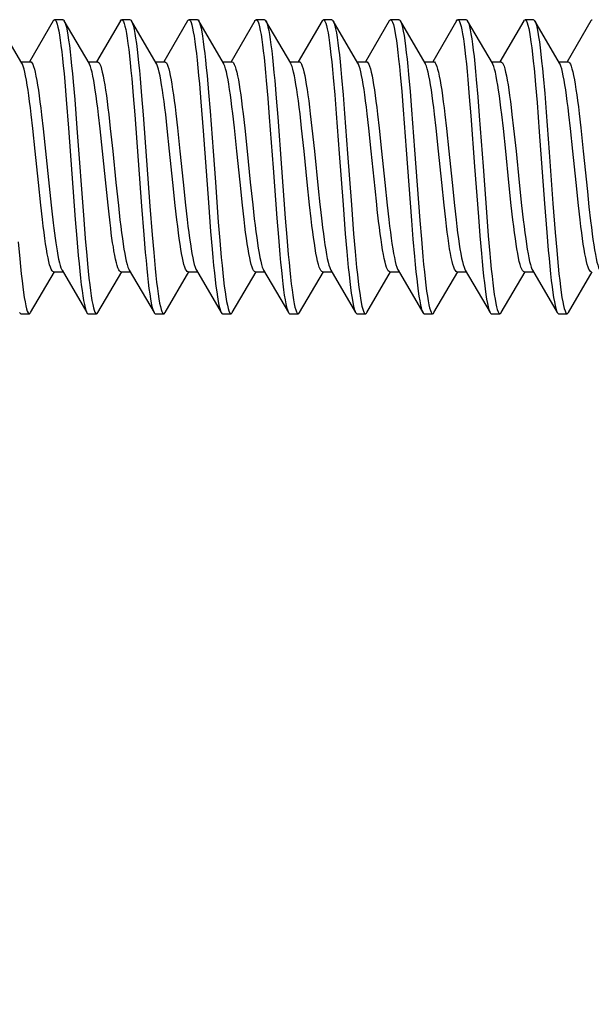
# Model space of a CAD drawing. Units: millimetres. Extents: x -95 to 76, y -65 to 81.
# Drawn here: x -81 to -74, y -52 to -40 of the extents above; entities that cross this region are included whole.
import ezdxf

# ---------------------------------------------------------------- set-up
doc = ezdxf.new("R2010")
doc.units = ezdxf.units.MM
doc.header["$LTSCALE"] = 16.335
doc.layers.get('0').update_dxf_attribs({"linetype": 'CONTINUOUS'})
doc.styles.get("Standard").update_dxf_attribs({"font": 'txt', "width": 0.8})
doc.dimstyles.new('DIMSTYLE_1', dxfattribs={"dimtxt": 3, "dimasz": 3, "dimexe": 1.5, "dimexo": 0.5, "dimgap": 0.75, "dimtad": 1, "dimtxsty": 'STANDARD', "dimblk": '_FILLED', "dimblk1": '_FILLED', "dimblk2": '_FILLED', "dimcen": 0.09, "dimazin": 2, "dimtfac": 1, "dimtofl": 0, "dimtmove": 0, "dimatfit": 3, "dimldrblk": '_FILLED', "dimfxl": 1, "dimtolj": 1, "dimarcsym": 0})

# ---------------------------------------------------------------- blocks, each defined once
blk = doc.blocks.new('_FILLED')
at = {"color": 0, "linetype": 'BYBLOCK'}
blk.add_solid([(0, 0), (-1, 0.3167), (-1, -0.3167)], dxfattribs=at)
blk = doc.blocks.new('*D9')
at = {"color": 7, "linetype": 'CONTINUOUS'}
for p, q in [((-67.578, -42.3), (-67.578, -64.69)), ((-88.778, -51.394), (-88.778, -64.69)), ((-88.778, -63.19), (-78.178, -63.19)), ((-67.578, -63.19), (-78.178, -63.19))]:
    blk.add_line(p, q, dxfattribs=at)
at = {"color": 7, "linetype": 'CONTINUOUS', "xscale": 3, "yscale": 3, "zscale": 3, "rotation": 180}
blk.add_blockref('_FILLED', (-88.778, -63.19), dxfattribs=at)
at = {"color": 7, "linetype": 'CONTINUOUS', "xscale": 3, "yscale": 3, "zscale": 3}
blk.add_blockref('_FILLED', (-67.578, -63.19), dxfattribs=at)

msp = doc.modelspace()

# ---------------------------------------------------------------- linework, layer by layer
at = {"color": 7, "linetype": 'CONTINUOUS'}
for p, q in [((-80.981, -40.569), (-81.276, -40.064)), ((-80.608, -40.064), (-80.891, -40.55)), ((-80.492, -40.05), (-80.592, -40.05)), ((-80.181, -40.569), (-80.476, -40.064)), ((-79.808, -40.064), (-80.091, -40.55)), ((-79.692, -40.05), (-79.792, -40.05)), ((-79.381, -40.569), (-79.676, -40.064)), ((-79.676, -40.064), (-79.672, -40.071)), ((-79.008, -40.064), (-79.291, -40.55)), ((-78.892, -40.05), (-78.992, -40.05)), ((-78.581, -40.569), (-78.876, -40.064)), ((-78.208, -40.064), (-78.491, -40.55)), ((-78.092, -40.05), (-78.192, -40.05)), ((-77.781, -40.569), (-78.076, -40.064)), ((-78.076, -40.064), (-78.07, -40.076)), ((-77.408, -40.064), (-77.691, -40.55)), ((-77.292, -40.05), (-77.392, -40.05)), ((-76.981, -40.569), (-77.276, -40.064)), ((-76.608, -40.064), (-76.891, -40.55)), ((-76.492, -40.05), (-76.592, -40.05)), ((-76.181, -40.569), (-76.476, -40.064)), ((-75.808, -40.064), (-76.091, -40.55)), ((-75.692, -40.05), (-75.792, -40.05)), ((-75.381, -40.569), (-75.676, -40.064)), ((-75.676, -40.064), (-75.671, -40.073)), ((-75.008, -40.064), (-75.291, -40.55)), ((-74.892, -40.05), (-74.992, -40.05)), ((-74.581, -40.569), (-74.876, -40.064)), ((-74.876, -40.064), (-74.874, -40.066)), ((-74.208, -40.064), (-74.491, -40.55)), ((-80.992, -40.55), (-80.88, -40.55)), ((-80.192, -40.55), (-80.08, -40.55)), ((-79.392, -40.55), (-79.28, -40.55)), ((-78.592, -40.55), (-78.48, -40.55)), ((-77.792, -40.55), (-77.68, -40.55)), ((-76.992, -40.55), (-76.88, -40.55)), ((-76.192, -40.55), (-76.08, -40.55)), ((-75.392, -40.55), (-75.28, -40.55)), ((-74.592, -40.55), (-74.48, -40.55)), ((-79.673, -40.751), (-79.656, -40.958)), ((-79.573, -40.751), (-79.556, -40.958)), ((-78.777, -40.714), (-78.759, -40.918)), ((-78.071, -40.775), (-78.053, -40.984)), ((-77.971, -40.775), (-77.953, -40.984)), ((-77.275, -40.738), (-77.257, -40.943)), ((-77.175, -40.738), (-77.157, -40.943)), ((-76.478, -40.701), (-76.46, -40.903)), ((-76.378, -40.701), (-76.36, -40.903)), ((-75.673, -40.762), (-75.655, -40.969)), ((-75.573, -40.762), (-75.555, -40.969)), ((-74.776, -40.724), (-74.758, -40.929)), ((-80.47, -40.789), (-80.452, -40.999)), ((-80.37, -40.789), (-80.352, -40.999)), ((-78.868, -40.814), (-78.85, -41.026)), ((-74.867, -40.824), (-74.849, -41.037)), ((-80.452, -40.999), (-80.425, -41.343)), ((-80.352, -40.999), (-80.325, -41.343)), ((-79.656, -40.958), (-79.638, -41.181)), ((-79.556, -40.958), (-79.538, -41.181)), ((-78.759, -40.918), (-78.741, -41.138)), ((-78.053, -40.984), (-78.036, -41.209)), ((-77.953, -40.984), (-77.936, -41.209)), ((-77.257, -40.943), (-77.239, -41.166)), ((-77.157, -40.943), (-77.139, -41.166)), ((-76.46, -40.903), (-76.442, -41.122)), ((-76.36, -40.903), (-76.342, -41.122)), ((-75.655, -40.969), (-75.637, -41.193)), ((-75.555, -40.969), (-75.537, -41.193)), ((-74.758, -40.929), (-74.74, -41.15)), ((-78.85, -41.026), (-78.823, -41.372)), ((-76.442, -41.122), (-76.407, -41.597)), ((-76.342, -41.122), (-76.307, -41.597)), ((-74.849, -41.037), (-74.822, -41.384)), ((-80.851, -41.344), (-80.869, -41.177)), ((-80.746, -41.181), (-80.727, -41.349)), ((-80.05, -41.349), (-80.069, -41.181)), ((-79.947, -41.178), (-79.928, -41.347)), ((-79.638, -41.181), (-79.557, -42.269)), ((-79.538, -41.181), (-79.457, -42.269)), ((-79.25, -41.347), (-79.269, -41.178)), ((-79.148, -41.168), (-79.128, -41.339)), ((-78.741, -41.138), (-78.705, -41.614)), ((-78.451, -41.339), (-78.47, -41.168)), ((-78.348, -41.17), (-78.328, -41.34)), ((-77.651, -41.34), (-77.67, -41.17)), ((-77.548, -41.17), (-77.528, -41.341)), ((-77.239, -41.166), (-77.203, -41.643)), ((-77.139, -41.166), (-77.103, -41.643)), ((-76.851, -41.341), (-76.87, -41.17)), ((-76.747, -41.174), (-76.728, -41.343)), ((-76.051, -41.343), (-76.07, -41.174)), ((-75.946, -41.18), (-75.928, -41.347)), ((-75.25, -41.347), (-75.269, -41.18)), ((-75.147, -41.177), (-75.128, -41.346)), ((-74.74, -41.15), (-74.704, -41.626)), ((-74.45, -41.346), (-74.469, -41.177)), ((-74.348, -41.168), (-74.328, -41.339)), ((-80.822, -41.615), (-80.851, -41.344)), ((-80.727, -41.349), (-80.699, -41.616)), ((-80.425, -41.343), (-80.345, -42.43)), ((-80.325, -41.343), (-80.245, -42.43)), ((-80.022, -41.616), (-80.05, -41.349)), ((-79.928, -41.347), (-79.899, -41.616)), ((-79.222, -41.616), (-79.25, -41.347)), ((-79.128, -41.339), (-79.099, -41.614)), ((-78.422, -41.614), (-78.451, -41.339)), ((-78.328, -41.34), (-78.299, -41.614)), ((-77.622, -41.614), (-77.651, -41.34)), ((-77.528, -41.341), (-77.499, -41.614)), ((-76.822, -41.614), (-76.851, -41.341)), ((-76.728, -41.343), (-76.699, -41.614)), ((-76.022, -41.614), (-76.051, -41.343)), ((-75.928, -41.347), (-75.899, -41.615)), ((-75.222, -41.615), (-75.25, -41.347)), ((-75.128, -41.346), (-75.099, -41.616)), ((-74.422, -41.616), (-74.45, -41.346)), ((-74.328, -41.339), (-74.299, -41.614)), ((-78.823, -41.372), (-78.761, -42.224)), ((-74.822, -41.384), (-74.76, -42.236)), ((-76.407, -41.597), (-76.344, -42.442)), ((-76.307, -41.597), (-76.244, -42.442)), ((-80.784, -41.986), (-80.822, -41.615)), ((-80.699, -41.616), (-80.657, -42.031)), ((-79.979, -42.031), (-80.022, -41.616)), ((-79.899, -41.616), (-79.861, -41.986)), ((-79.184, -41.986), (-79.222, -41.616)), ((-79.099, -41.614), (-79.062, -41.984)), ((-78.705, -41.614), (-78.678, -41.982)), ((-78.384, -41.984), (-78.422, -41.614)), ((-78.299, -41.614), (-78.262, -41.984)), ((-77.584, -41.984), (-77.622, -41.614)), ((-77.499, -41.614), (-77.454, -42.061)), ((-77.203, -41.643), (-77.158, -42.253)), ((-77.103, -41.643), (-77.058, -42.253)), ((-76.776, -42.061), (-76.822, -41.614)), ((-76.699, -41.614), (-76.661, -41.986)), ((-75.984, -41.986), (-76.022, -41.614)), ((-75.899, -41.615), (-75.861, -41.986)), ((-75.184, -41.986), (-75.222, -41.615)), ((-75.099, -41.616), (-75.061, -41.986)), ((-74.704, -41.626), (-74.66, -42.236)), ((-74.384, -41.986), (-74.422, -41.616)), ((-74.299, -41.614), (-74.25, -42.096)), ((-80.755, -42.259), (-80.784, -41.986)), ((-80.657, -42.031), (-80.633, -42.257)), ((-79.955, -42.257), (-79.979, -42.031)), ((-79.861, -41.986), (-79.832, -42.26)), ((-79.155, -42.26), (-79.184, -41.986)), ((-79.062, -41.984), (-79.033, -42.257)), ((-78.678, -41.982), (-78.643, -42.458)), ((-78.355, -42.257), (-78.384, -41.984)), ((-78.262, -41.984), (-78.233, -42.252)), ((-77.556, -42.252), (-77.584, -41.984)), ((-77.454, -42.061), (-77.434, -42.249)), ((-76.756, -42.249), (-76.776, -42.061)), ((-76.661, -41.986), (-76.633, -42.258)), ((-75.955, -42.258), (-75.984, -41.986)), ((-75.861, -41.986), (-75.832, -42.26)), ((-75.155, -42.26), (-75.184, -41.986)), ((-75.061, -41.986), (-75.032, -42.26)), ((-74.355, -42.26), (-74.384, -41.986)), ((-74.25, -42.096), (-74.231, -42.276)), ((-80.736, -42.43), (-80.755, -42.259)), ((-79.832, -42.26), (-79.813, -42.431)), ((-79.557, -42.269), (-79.53, -42.612)), ((-79.457, -42.269), (-79.43, -42.612)), ((-79.136, -42.431), (-79.155, -42.26)), ((-79.033, -42.257), (-79.013, -42.427)), ((-78.761, -42.224), (-78.734, -42.57)), ((-78.336, -42.427), (-78.355, -42.257)), ((-78.233, -42.252), (-78.214, -42.419)), ((-77.537, -42.419), (-77.556, -42.252)), ((-77.158, -42.253), (-77.132, -42.597)), ((-77.058, -42.253), (-77.032, -42.597)), ((-76.633, -42.258), (-76.613, -42.427)), ((-75.936, -42.427), (-75.955, -42.258)), ((-75.832, -42.26), (-75.813, -42.431)), ((-75.136, -42.431), (-75.155, -42.26)), ((-75.032, -42.26), (-75.013, -42.431)), ((-74.76, -42.236), (-74.733, -42.581)), ((-74.66, -42.236), (-74.633, -42.581)), ((-74.336, -42.431), (-74.355, -42.26)), ((-74.231, -42.276), (-74.211, -42.445)), ((-77.946, -42.414), (-77.928, -42.638)), ((-77.846, -42.414), (-77.828, -42.638)), ((-75.547, -42.398), (-75.529, -42.623)), ((-75.447, -42.398), (-75.429, -42.623)), ((-80.345, -42.43), (-80.327, -42.653)), ((-80.245, -42.43), (-80.227, -42.653)), ((-78.643, -42.458), (-78.625, -42.679)), ((-76.344, -42.442), (-76.326, -42.664)), ((-76.244, -42.442), (-76.226, -42.664)), ((-80.327, -42.653), (-80.309, -42.858)), ((-80.227, -42.653), (-80.209, -42.858)), ((-79.53, -42.612), (-79.512, -42.821)), ((-79.43, -42.612), (-79.412, -42.821)), ((-78.734, -42.57), (-78.716, -42.783)), ((-77.928, -42.638), (-77.91, -42.845)), ((-77.828, -42.638), (-77.81, -42.845)), ((-77.132, -42.597), (-77.114, -42.807)), ((-77.032, -42.597), (-77.014, -42.807)), ((-75.529, -42.623), (-75.511, -42.831)), ((-75.429, -42.623), (-75.411, -42.831)), ((-74.733, -42.581), (-74.715, -42.793)), ((-74.633, -42.581), (-74.615, -42.793)), ((-81.023, -42.693), (-81.006, -42.895)), ((-78.625, -42.679), (-78.607, -42.882)), ((-76.326, -42.664), (-76.308, -42.869)), ((-76.226, -42.664), (-76.208, -42.869)), ((-80.876, -43.536), (-80.592, -43.05)), ((-80.603, -43.05), (-80.491, -43.05)), ((-80.503, -43.031), (-80.208, -43.536)), ((-80.076, -43.536), (-79.792, -43.05)), ((-79.803, -43.05), (-79.691, -43.05)), ((-79.703, -43.031), (-79.408, -43.536)), ((-79.276, -43.536), (-78.992, -43.05)), ((-79.003, -43.05), (-78.891, -43.05)), ((-78.903, -43.031), (-78.608, -43.536)), ((-78.476, -43.536), (-78.192, -43.05)), ((-78.203, -43.05), (-78.091, -43.05)), ((-78.103, -43.031), (-77.808, -43.536)), ((-77.676, -43.536), (-77.392, -43.05)), ((-77.403, -43.05), (-77.291, -43.05)), ((-77.303, -43.031), (-77.008, -43.536)), ((-76.876, -43.536), (-76.592, -43.05)), ((-76.603, -43.05), (-76.491, -43.05)), ((-76.503, -43.031), (-76.208, -43.536)), ((-76.076, -43.536), (-75.792, -43.05)), ((-75.803, -43.05), (-75.691, -43.05)), ((-75.703, -43.031), (-75.408, -43.536)), ((-75.276, -43.536), (-74.992, -43.05)), ((-75.003, -43.05), (-74.891, -43.05)), ((-74.903, -43.031), (-74.608, -43.536)), ((-74.476, -43.536), (-74.192, -43.05)), ((-80.992, -43.55), (-80.892, -43.55)), ((-80.192, -43.55), (-80.092, -43.55)), ((-79.392, -43.55), (-79.292, -43.55)), ((-78.592, -43.55), (-78.492, -43.55)), ((-77.792, -43.55), (-77.692, -43.55)), ((-76.992, -43.55), (-76.892, -43.55)), ((-76.192, -43.55), (-76.092, -43.55)), ((-75.392, -43.55), (-75.292, -43.55)), ((-74.592, -43.55), (-74.492, -43.55))]:
    msp.add_line(p, q, dxfattribs=at)
for points in [[(-80.608, -40.064), (-80.604, -40.059), (-80.595, -40.051), (-80.592, -40.05)], [(-80.592, -40.05), (-80.586, -40.051), (-80.578, -40.061), (-80.569, -40.079), (-80.56, -40.105), (-80.551, -40.14), (-80.542, -40.183), (-80.533, -40.234), (-80.524, -40.293), (-80.515, -40.359), (-80.506, -40.432), (-80.497, -40.513), (-80.488, -40.599), (-80.479, -40.691), (-80.47, -40.789)], [(-80.492, -40.05), (-80.486, -40.051), (-80.478, -40.061), (-80.476, -40.064)], [(-80.476, -40.064), (-80.469, -40.079), (-80.46, -40.105), (-80.451, -40.14), (-80.442, -40.183), (-80.433, -40.234), (-80.424, -40.293), (-80.415, -40.359), (-80.406, -40.432), (-80.397, -40.513), (-80.388, -40.599), (-80.379, -40.691), (-80.37, -40.789)], [(-79.808, -40.064), (-79.799, -40.053), (-79.792, -40.05)], [(-79.792, -40.05), (-79.79, -40.05), (-79.781, -40.056), (-79.772, -40.071), (-79.763, -40.094), (-79.754, -40.126), (-79.745, -40.166), (-79.736, -40.214), (-79.727, -40.27), (-79.718, -40.333), (-79.709, -40.404), (-79.7, -40.481), (-79.691, -40.565), (-79.682, -40.656), (-79.673, -40.751)], [(-79.692, -40.05), (-79.69, -40.05), (-79.681, -40.056), (-79.676, -40.064)], [(-79.672, -40.071), (-79.663, -40.094), (-79.654, -40.126), (-79.645, -40.166), (-79.636, -40.214), (-79.627, -40.27), (-79.618, -40.333), (-79.609, -40.404), (-79.6, -40.481), (-79.591, -40.565), (-79.582, -40.656), (-79.573, -40.751)], [(-79.008, -40.064), (-79.002, -40.056), (-78.993, -40.05), (-78.992, -40.05)], [(-78.992, -40.05), (-78.984, -40.053), (-78.975, -40.064), (-78.966, -40.084), (-78.957, -40.113), (-78.948, -40.15), (-78.94, -40.195), (-78.931, -40.248), (-78.922, -40.308), (-78.913, -40.376), (-78.904, -40.451), (-78.895, -40.533), (-78.886, -40.621), (-78.877, -40.714), (-78.868, -40.814)], [(-78.892, -40.05), (-78.884, -40.053), (-78.876, -40.064)], [(-78.876, -40.064), (-78.866, -40.084), (-78.857, -40.113), (-78.848, -40.15), (-78.84, -40.195), (-78.831, -40.248), (-78.822, -40.308), (-78.813, -40.376), (-78.804, -40.451), (-78.795, -40.533), (-78.786, -40.621), (-78.777, -40.714)], [(-78.208, -40.064), (-78.206, -40.06), (-78.197, -40.051), (-78.192, -40.05)], [(-78.192, -40.05), (-78.188, -40.051), (-78.179, -40.059), (-78.17, -40.076), (-78.161, -40.101), (-78.152, -40.135), (-78.143, -40.177), (-78.134, -40.227), (-78.125, -40.284), (-78.116, -40.35), (-78.107, -40.422), (-78.098, -40.501), (-78.089, -40.587), (-78.08, -40.678), (-78.071, -40.775)], [(-78.092, -40.05), (-78.088, -40.051), (-78.079, -40.059), (-78.076, -40.064)], [(-78.07, -40.076), (-78.061, -40.101), (-78.052, -40.135), (-78.043, -40.177), (-78.034, -40.227), (-78.025, -40.284), (-78.016, -40.35), (-78.007, -40.422), (-77.998, -40.501), (-77.989, -40.587), (-77.98, -40.678), (-77.971, -40.775)], [(-77.408, -40.064), (-77.4, -40.054), (-77.392, -40.05)], [(-77.392, -40.05), (-77.382, -40.055), (-77.373, -40.068), (-77.364, -40.091), (-77.355, -40.121), (-77.346, -40.16), (-77.337, -40.207), (-77.328, -40.262), (-77.319, -40.324), (-77.311, -40.394), (-77.302, -40.47), (-77.293, -40.553), (-77.284, -40.643), (-77.275, -40.738)], [(-77.292, -40.05), (-77.282, -40.055), (-77.276, -40.064)], [(-77.276, -40.064), (-77.273, -40.068), (-77.264, -40.091), (-77.255, -40.121), (-77.246, -40.16), (-77.237, -40.207), (-77.228, -40.262), (-77.219, -40.324), (-77.211, -40.394), (-77.202, -40.47), (-77.193, -40.553), (-77.184, -40.643), (-77.175, -40.738)], [(-76.608, -40.064), (-76.603, -40.057), (-76.594, -40.05), (-76.592, -40.05)], [(-76.592, -40.05), (-76.586, -40.052), (-76.577, -40.062), (-76.568, -40.081), (-76.559, -40.109), (-76.55, -40.144), (-76.541, -40.188), (-76.532, -40.24), (-76.523, -40.299), (-76.514, -40.366), (-76.505, -40.44), (-76.496, -40.521), (-76.487, -40.608), (-76.478, -40.701)], [(-76.492, -40.05), (-76.486, -40.052), (-76.476, -40.064)], [(-76.476, -40.064), (-76.468, -40.081), (-76.459, -40.109), (-76.45, -40.144), (-76.441, -40.188), (-76.432, -40.24), (-76.423, -40.299), (-76.414, -40.366), (-76.405, -40.44), (-76.396, -40.521), (-76.387, -40.608), (-76.378, -40.701)], [(-75.808, -40.064), (-75.798, -40.052), (-75.792, -40.05)], [(-75.792, -40.05), (-75.789, -40.05), (-75.78, -40.057), (-75.771, -40.073), (-75.762, -40.097), (-75.753, -40.13), (-75.744, -40.17), (-75.735, -40.219), (-75.726, -40.276), (-75.717, -40.34), (-75.708, -40.412), (-75.699, -40.49), (-75.69, -40.575), (-75.682, -40.665), (-75.673, -40.762)], [(-75.692, -40.05), (-75.689, -40.05), (-75.68, -40.057), (-75.676, -40.064)], [(-75.671, -40.073), (-75.662, -40.097), (-75.653, -40.13), (-75.644, -40.17), (-75.635, -40.219), (-75.626, -40.276), (-75.617, -40.34), (-75.608, -40.412), (-75.599, -40.49), (-75.59, -40.575), (-75.582, -40.665), (-75.573, -40.762)], [(-75.008, -40.064), (-75.001, -40.055), (-74.992, -40.05)], [(-74.992, -40.05), (-74.983, -40.054), (-74.974, -40.066), (-74.965, -40.087), (-74.957, -40.116), (-74.948, -40.154), (-74.939, -40.2), (-74.93, -40.254), (-74.921, -40.315), (-74.912, -40.384), (-74.903, -40.459), (-74.894, -40.542), (-74.885, -40.63), (-74.876, -40.724), (-74.867, -40.824)], [(-74.892, -40.05), (-74.883, -40.054), (-74.876, -40.064)], [(-74.874, -40.066), (-74.865, -40.087), (-74.857, -40.116), (-74.848, -40.154), (-74.839, -40.2), (-74.83, -40.254), (-74.821, -40.315), (-74.812, -40.384), (-74.803, -40.459), (-74.794, -40.542), (-74.785, -40.63), (-74.776, -40.724)], [(-74.208, -40.064), (-74.205, -40.059), (-74.196, -40.051), (-74.192, -40.05)], [(-80.869, -41.177), (-80.879, -41.099), (-80.888, -41.025), (-80.898, -40.954), (-80.907, -40.889), (-80.916, -40.828), (-80.926, -40.771), (-80.936, -40.72), (-80.945, -40.676), (-80.955, -40.637), (-80.965, -40.605), (-80.975, -40.581), (-80.981, -40.569)], [(-80.88, -40.55), (-80.871, -40.553), (-80.861, -40.564), (-80.852, -40.581), (-80.842, -40.606), (-80.832, -40.638), (-80.823, -40.676), (-80.813, -40.721), (-80.803, -40.772), (-80.794, -40.829), (-80.784, -40.89), (-80.775, -40.956), (-80.765, -41.027), (-80.756, -41.102), (-80.746, -41.181)], [(-80.069, -41.181), (-80.078, -41.102), (-80.088, -41.027), (-80.097, -40.956), (-80.107, -40.89), (-80.116, -40.829), (-80.126, -40.772), (-80.136, -40.721), (-80.145, -40.676), (-80.155, -40.638), (-80.165, -40.606), (-80.174, -40.581), (-80.181, -40.569)], [(-80.08, -40.55), (-80.071, -40.554), (-80.061, -40.564), (-80.052, -40.581), (-80.042, -40.605), (-80.033, -40.637), (-80.023, -40.675), (-80.013, -40.719), (-80.004, -40.77), (-79.994, -40.826), (-79.985, -40.887), (-79.975, -40.952), (-79.966, -41.023), (-79.956, -41.098), (-79.947, -41.178)], [(-79.269, -41.178), (-79.279, -41.098), (-79.288, -41.023), (-79.298, -40.952), (-79.307, -40.887), (-79.317, -40.826), (-79.326, -40.77), (-79.336, -40.719), (-79.346, -40.675), (-79.355, -40.637), (-79.365, -40.605), (-79.375, -40.581), (-79.381, -40.569)], [(-79.28, -40.55), (-79.271, -40.554), (-79.261, -40.564), (-79.252, -40.581), (-79.242, -40.605), (-79.233, -40.635), (-79.224, -40.672), (-79.214, -40.715), (-79.205, -40.764), (-79.195, -40.819), (-79.186, -40.879), (-79.177, -40.943), (-79.167, -41.013), (-79.157, -41.088), (-79.148, -41.168)], [(-78.47, -41.168), (-78.48, -41.088), (-78.49, -41.013), (-78.499, -40.943), (-78.509, -40.879), (-78.518, -40.819), (-78.527, -40.764), (-78.537, -40.715), (-78.546, -40.672), (-78.556, -40.635), (-78.565, -40.605), (-78.575, -40.581), (-78.581, -40.569)], [(-78.48, -40.55), (-78.47, -40.554), (-78.461, -40.564), (-78.452, -40.582), (-78.442, -40.606), (-78.433, -40.637), (-78.423, -40.675), (-78.414, -40.718), (-78.404, -40.767), (-78.395, -40.821), (-78.386, -40.881), (-78.376, -40.945), (-78.367, -41.015), (-78.357, -41.09), (-78.348, -41.17)], [(-77.67, -41.17), (-77.68, -41.09), (-77.689, -41.015), (-77.699, -40.945), (-77.708, -40.881), (-77.718, -40.821), (-77.727, -40.767), (-77.736, -40.718), (-77.746, -40.675), (-77.755, -40.637), (-77.765, -40.606), (-77.774, -40.582), (-77.781, -40.569)], [(-77.68, -40.55), (-77.672, -40.553), (-77.662, -40.562), (-77.653, -40.579), (-77.643, -40.603), (-77.633, -40.634), (-77.624, -40.671), (-77.614, -40.715), (-77.605, -40.765), (-77.595, -40.821), (-77.585, -40.881), (-77.576, -40.946), (-77.567, -41.016), (-77.557, -41.091), (-77.548, -41.17)], [(-76.87, -41.17), (-76.88, -41.091), (-76.889, -41.016), (-76.899, -40.946), (-76.908, -40.881), (-76.918, -40.821), (-76.927, -40.765), (-76.937, -40.715), (-76.946, -40.671), (-76.956, -40.634), (-76.966, -40.603), (-76.975, -40.579), (-76.981, -40.569)], [(-76.88, -40.55), (-76.871, -40.553), (-76.862, -40.563), (-76.852, -40.58), (-76.843, -40.605), (-76.833, -40.636), (-76.823, -40.674), (-76.813, -40.719), (-76.804, -40.769), (-76.794, -40.826), (-76.785, -40.886), (-76.775, -40.951), (-76.766, -41.021), (-76.757, -41.096), (-76.747, -41.174)], [(-76.07, -41.174), (-76.079, -41.096), (-76.089, -41.021), (-76.098, -40.951), (-76.107, -40.886), (-76.117, -40.826), (-76.126, -40.769), (-76.136, -40.719), (-76.146, -40.674), (-76.156, -40.636), (-76.165, -40.605), (-76.175, -40.58), (-76.181, -40.569)], [(-76.08, -40.55), (-76.071, -40.553), (-76.062, -40.564), (-76.052, -40.581), (-76.042, -40.606), (-76.032, -40.638), (-76.023, -40.676), (-76.013, -40.721), (-76.003, -40.772), (-75.994, -40.829), (-75.984, -40.89), (-75.975, -40.956), (-75.965, -41.026), (-75.956, -41.101), (-75.946, -41.18)], [(-75.269, -41.18), (-75.279, -41.101), (-75.288, -41.026), (-75.297, -40.956), (-75.307, -40.89), (-75.316, -40.829), (-75.326, -40.772), (-75.336, -40.721), (-75.345, -40.676), (-75.355, -40.638), (-75.365, -40.606), (-75.375, -40.581), (-75.381, -40.569)], [(-75.28, -40.55), (-75.271, -40.554), (-75.261, -40.564), (-75.252, -40.581), (-75.242, -40.605), (-75.233, -40.636), (-75.223, -40.674), (-75.213, -40.719), (-75.204, -40.769), (-75.194, -40.825), (-75.185, -40.886), (-75.175, -40.951), (-75.166, -41.022), (-75.156, -41.097), (-75.147, -41.177)], [(-74.469, -41.177), (-74.479, -41.097), (-74.489, -41.022), (-74.498, -40.951), (-74.507, -40.886), (-74.517, -40.825), (-74.527, -40.769), (-74.536, -40.719), (-74.546, -40.674), (-74.555, -40.636), (-74.565, -40.605), (-74.575, -40.581), (-74.581, -40.569)], [(-74.48, -40.55), (-74.471, -40.554), (-74.461, -40.564), (-74.452, -40.581), (-74.442, -40.605), (-74.433, -40.635), (-74.424, -40.672), (-74.414, -40.715), (-74.405, -40.764), (-74.395, -40.819), (-74.386, -40.879), (-74.376, -40.943), (-74.367, -41.013), (-74.357, -41.089), (-74.348, -41.168)], [(-78.036, -41.209), (-77.991, -41.813), (-77.946, -42.414)], [(-77.936, -41.209), (-77.891, -41.813), (-77.846, -42.414)], [(-75.637, -41.193), (-75.592, -41.796), (-75.547, -42.398)], [(-75.537, -41.193), (-75.492, -41.796), (-75.447, -42.398)], [(-80.633, -42.257), (-80.625, -42.329), (-80.609, -42.467)], [(-79.931, -42.467), (-79.947, -42.329), (-79.955, -42.257)], [(-77.434, -42.249), (-77.427, -42.31), (-77.411, -42.449)], [(-76.734, -42.449), (-76.75, -42.31), (-76.756, -42.249)], [(-78.214, -42.419), (-78.205, -42.498), (-78.195, -42.573), (-78.186, -42.644), (-78.177, -42.71), (-78.167, -42.771), (-78.157, -42.828), (-78.148, -42.879), (-78.138, -42.924), (-78.128, -42.962), (-78.119, -42.994), (-78.109, -43.019), (-78.103, -43.031)], [(-77.403, -43.05), (-77.412, -43.047), (-77.422, -43.036), (-77.432, -43.019), (-77.441, -42.994), (-77.451, -42.962), (-77.461, -42.924), (-77.47, -42.879), (-77.48, -42.828), (-77.49, -42.771), (-77.499, -42.71), (-77.509, -42.644), (-77.518, -42.573), (-77.528, -42.498), (-77.537, -42.419)], [(-80.603, -43.05), (-80.612, -43.047), (-80.621, -43.038), (-80.631, -43.021), (-80.64, -42.997), (-80.65, -42.966), (-80.66, -42.929), (-80.669, -42.885), (-80.679, -42.835), (-80.688, -42.779), (-80.698, -42.719), (-80.707, -42.654), (-80.717, -42.584), (-80.726, -42.509), (-80.736, -42.43)], [(-80.609, -42.467), (-80.601, -42.531), (-80.593, -42.592), (-80.585, -42.65), (-80.577, -42.705), (-80.57, -42.755), (-80.562, -42.803)], [(-79.885, -42.803), (-79.892, -42.755), (-79.9, -42.705), (-79.908, -42.65), (-79.916, -42.592), (-79.923, -42.531), (-79.931, -42.467)], [(-79.813, -42.431), (-79.803, -42.511), (-79.794, -42.586), (-79.784, -42.655), (-79.775, -42.72), (-79.766, -42.78), (-79.756, -42.834), (-79.747, -42.883), (-79.738, -42.926), (-79.728, -42.963), (-79.719, -42.994), (-79.709, -43.018), (-79.703, -43.031)], [(-79.003, -43.05), (-79.013, -43.046), (-79.023, -43.035), (-79.032, -43.018), (-79.041, -42.994), (-79.051, -42.963), (-79.06, -42.926), (-79.07, -42.883), (-79.079, -42.834), (-79.088, -42.78), (-79.098, -42.72), (-79.107, -42.655), (-79.116, -42.586), (-79.126, -42.511), (-79.136, -42.431)], [(-79.013, -42.427), (-79.004, -42.507), (-78.994, -42.582), (-78.985, -42.652), (-78.975, -42.718), (-78.966, -42.778), (-78.956, -42.834), (-78.947, -42.884), (-78.937, -42.927), (-78.928, -42.964), (-78.918, -42.995), (-78.909, -43.019), (-78.903, -43.031)], [(-78.203, -43.05), (-78.213, -43.046), (-78.222, -43.036), (-78.231, -43.019), (-78.241, -42.995), (-78.25, -42.964), (-78.26, -42.927), (-78.269, -42.884), (-78.279, -42.834), (-78.289, -42.778), (-78.298, -42.718), (-78.307, -42.652), (-78.317, -42.582), (-78.327, -42.507), (-78.336, -42.427)], [(-77.411, -42.449), (-77.402, -42.525), (-77.392, -42.598), (-77.383, -42.666), (-77.374, -42.73), (-77.364, -42.789), (-77.355, -42.844), (-77.345, -42.893), (-77.335, -42.935), (-77.326, -42.972), (-77.316, -43.001), (-77.306, -43.024), (-77.303, -43.031)], [(-76.603, -43.05), (-76.61, -43.048), (-76.62, -43.039), (-76.629, -43.024), (-76.639, -43.001), (-76.648, -42.972), (-76.658, -42.935), (-76.668, -42.893), (-76.677, -42.844), (-76.687, -42.789), (-76.696, -42.73), (-76.706, -42.666), (-76.715, -42.598), (-76.724, -42.525), (-76.734, -42.449)], [(-76.613, -42.427), (-76.604, -42.506), (-76.595, -42.58), (-76.585, -42.65), (-76.576, -42.715), (-76.566, -42.776), (-76.557, -42.832), (-76.547, -42.882), (-76.537, -42.927), (-76.528, -42.965), (-76.518, -42.996), (-76.508, -43.02), (-76.503, -43.031)], [(-75.803, -43.05), (-75.812, -43.047), (-75.821, -43.037), (-75.831, -43.02), (-75.841, -42.996), (-75.85, -42.965), (-75.86, -42.927), (-75.87, -42.882), (-75.879, -42.832), (-75.889, -42.776), (-75.898, -42.715), (-75.908, -42.65), (-75.917, -42.58), (-75.927, -42.506), (-75.936, -42.427)], [(-75.813, -42.431), (-75.803, -42.51), (-75.794, -42.585), (-75.784, -42.655), (-75.775, -42.72), (-75.766, -42.779), (-75.756, -42.834), (-75.747, -42.883), (-75.737, -42.927), (-75.728, -42.964), (-75.718, -42.995), (-75.709, -43.019), (-75.703, -43.031)], [(-75.003, -43.05), (-75.012, -43.047), (-75.022, -43.036), (-75.031, -43.019), (-75.041, -42.995), (-75.051, -42.964), (-75.06, -42.927), (-75.07, -42.883), (-75.079, -42.834), (-75.088, -42.779), (-75.098, -42.72), (-75.107, -42.655), (-75.117, -42.585), (-75.126, -42.51), (-75.136, -42.431)], [(-75.013, -42.431), (-75.003, -42.511), (-74.994, -42.586), (-74.984, -42.656), (-74.975, -42.72), (-74.966, -42.78), (-74.956, -42.835), (-74.947, -42.884), (-74.937, -42.927), (-74.928, -42.964), (-74.919, -42.994), (-74.909, -43.018), (-74.903, -43.031)], [(-74.203, -43.05), (-74.213, -43.046), (-74.222, -43.035), (-74.232, -43.018), (-74.241, -42.994), (-74.251, -42.964), (-74.26, -42.927), (-74.269, -42.884), (-74.279, -42.835), (-74.288, -42.78), (-74.298, -42.72), (-74.307, -42.656), (-74.316, -42.586), (-74.326, -42.511), (-74.336, -42.431)], [(-74.211, -42.445), (-74.202, -42.524), (-74.192, -42.598), (-74.183, -42.667), (-74.173, -42.73), (-74.164, -42.789), (-74.155, -42.843), (-74.145, -42.891), (-74.136, -42.934), (-74.126, -42.969), (-74.117, -42.999), (-74.108, -43.021), (-74.103, -43.031)], [(-80.562, -42.803), (-80.553, -42.855), (-80.543, -42.901), (-80.534, -42.942), (-80.524, -42.976), (-80.515, -43.004), (-80.505, -43.026), (-80.503, -43.031)], [(-80.309, -42.858), (-80.3, -42.954), (-80.291, -43.043), (-80.282, -43.127), (-80.273, -43.204)], [(-80.209, -42.858), (-80.2, -42.954), (-80.191, -43.043), (-80.182, -43.127), (-80.173, -43.204)], [(-79.803, -43.05), (-79.809, -43.048), (-79.819, -43.04), (-79.828, -43.026), (-79.838, -43.004), (-79.847, -42.976), (-79.856, -42.942), (-79.866, -42.901), (-79.875, -42.855), (-79.885, -42.803)], [(-79.512, -42.821), (-79.503, -42.918), (-79.494, -43.01), (-79.486, -43.096), (-79.477, -43.175), (-79.468, -43.248), (-79.459, -43.313), (-79.45, -43.371), (-79.441, -43.422), (-79.432, -43.464), (-79.423, -43.498), (-79.414, -43.523), (-79.408, -43.536)], [(-79.412, -42.821), (-79.403, -42.918), (-79.394, -43.01), (-79.386, -43.096), (-79.377, -43.175), (-79.368, -43.248), (-79.359, -43.313), (-79.35, -43.371), (-79.341, -43.422), (-79.332, -43.464), (-79.323, -43.498), (-79.314, -43.523), (-79.305, -43.54), (-79.296, -43.549), (-79.292, -43.55)], [(-78.716, -42.783), (-78.707, -42.882), (-78.698, -42.976), (-78.689, -43.064), (-78.68, -43.146), (-78.671, -43.221), (-78.662, -43.289), (-78.653, -43.35), (-78.644, -43.403), (-78.635, -43.449), (-78.626, -43.486), (-78.617, -43.515), (-78.608, -43.536)], [(-78.607, -42.882), (-78.598, -42.976), (-78.589, -43.064), (-78.58, -43.146), (-78.571, -43.221), (-78.562, -43.289), (-78.553, -43.35), (-78.544, -43.403), (-78.535, -43.449), (-78.526, -43.486), (-78.517, -43.515), (-78.508, -43.535), (-78.499, -43.547), (-78.492, -43.55)], [(-77.91, -42.845), (-77.901, -42.941), (-77.892, -43.031), (-77.883, -43.116), (-77.874, -43.193), (-77.865, -43.264), (-77.857, -43.328), (-77.848, -43.384), (-77.839, -43.432), (-77.83, -43.473), (-77.821, -43.505), (-77.812, -43.528), (-77.808, -43.536)], [(-77.81, -42.845), (-77.801, -42.941), (-77.792, -43.031), (-77.783, -43.116), (-77.774, -43.193), (-77.765, -43.264), (-77.757, -43.328), (-77.748, -43.384), (-77.739, -43.432), (-77.73, -43.473), (-77.721, -43.505), (-77.712, -43.528), (-77.703, -43.543), (-77.694, -43.55), (-77.692, -43.55)], [(-77.114, -42.807), (-77.105, -42.905), (-77.096, -42.998), (-77.087, -43.084), (-77.078, -43.165), (-77.069, -43.238), (-77.06, -43.305), (-77.051, -43.364), (-77.042, -43.415), (-77.033, -43.458), (-77.024, -43.494), (-77.015, -43.52), (-77.008, -43.536)], [(-77.014, -42.807), (-77.005, -42.905), (-76.996, -42.998), (-76.987, -43.084), (-76.978, -43.165), (-76.969, -43.238), (-76.96, -43.305), (-76.951, -43.364), (-76.942, -43.415), (-76.933, -43.458), (-76.924, -43.494), (-76.915, -43.52), (-76.906, -43.539), (-76.897, -43.548), (-76.892, -43.55)], [(-76.308, -42.869), (-76.299, -42.963), (-76.29, -43.052), (-76.281, -43.135), (-76.272, -43.211), (-76.263, -43.28), (-76.254, -43.342), (-76.245, -43.397), (-76.236, -43.443), (-76.228, -43.481), (-76.219, -43.511), (-76.21, -43.533), (-76.208, -43.536)], [(-76.208, -42.869), (-76.199, -42.963), (-76.19, -43.052), (-76.181, -43.135), (-76.172, -43.211), (-76.163, -43.28), (-76.154, -43.342), (-76.145, -43.397), (-76.136, -43.443), (-76.128, -43.481), (-76.119, -43.511), (-76.11, -43.533), (-76.101, -43.546), (-76.092, -43.55)], [(-75.511, -42.831), (-75.503, -42.928), (-75.494, -43.019), (-75.485, -43.104), (-75.476, -43.183), (-75.467, -43.255), (-75.458, -43.32), (-75.449, -43.377), (-75.44, -43.426), (-75.431, -43.468), (-75.422, -43.501), (-75.413, -43.526), (-75.408, -43.536)], [(-75.411, -42.831), (-75.403, -42.928), (-75.394, -43.019), (-75.385, -43.104), (-75.376, -43.183), (-75.367, -43.255), (-75.358, -43.32), (-75.349, -43.377), (-75.34, -43.426), (-75.331, -43.468), (-75.322, -43.501), (-75.313, -43.526), (-75.304, -43.542), (-75.295, -43.549), (-75.292, -43.55)], [(-74.715, -42.793), (-74.706, -42.892), (-74.697, -42.985), (-74.688, -43.073), (-74.679, -43.154), (-74.67, -43.229), (-74.661, -43.296), (-74.652, -43.356), (-74.643, -43.408), (-74.634, -43.453), (-74.625, -43.489), (-74.616, -43.517), (-74.608, -43.536)], [(-74.615, -42.793), (-74.606, -42.892), (-74.597, -42.985), (-74.588, -43.073), (-74.579, -43.154), (-74.57, -43.229), (-74.561, -43.296), (-74.552, -43.356), (-74.543, -43.408), (-74.534, -43.453), (-74.525, -43.489), (-74.516, -43.517), (-74.507, -43.537), (-74.498, -43.548), (-74.492, -43.55)], [(-81.006, -42.895), (-80.997, -42.988), (-80.988, -43.076), (-80.979, -43.157), (-80.97, -43.231), (-80.961, -43.298), (-80.952, -43.358), (-80.943, -43.41), (-80.934, -43.454), (-80.925, -43.49), (-80.916, -43.518), (-80.907, -43.537), (-80.898, -43.548), (-80.892, -43.55)], [(-80.273, -43.204), (-80.264, -43.274), (-80.255, -43.336), (-80.246, -43.391), (-80.237, -43.439), (-80.228, -43.478), (-80.219, -43.508), (-80.211, -43.531), (-80.208, -43.536)], [(-80.173, -43.204), (-80.164, -43.274), (-80.155, -43.336), (-80.146, -43.391), (-80.137, -43.439), (-80.128, -43.478), (-80.119, -43.508), (-80.111, -43.531), (-80.102, -43.545), (-80.093, -43.55), (-80.092, -43.55)], [(-81.008, -43.536), (-80.998, -43.548), (-80.992, -43.55)], [(-80.892, -43.55), (-80.889, -43.55), (-80.88, -43.543), (-80.876, -43.536)], [(-80.208, -43.536), (-80.202, -43.545), (-80.193, -43.55), (-80.192, -43.55)], [(-80.092, -43.55), (-80.084, -43.547), (-80.076, -43.536)], [(-79.408, -43.536), (-79.405, -43.54), (-79.396, -43.549), (-79.392, -43.55)], [(-79.292, -43.55), (-79.287, -43.549), (-79.278, -43.54), (-79.276, -43.536)], [(-78.608, -43.536), (-78.599, -43.547), (-78.592, -43.55)], [(-78.492, -43.55), (-78.49, -43.55), (-78.482, -43.544), (-78.476, -43.536)], [(-77.808, -43.536), (-77.803, -43.543), (-77.794, -43.55), (-77.792, -43.55)], [(-77.692, -43.55), (-77.685, -43.548), (-77.676, -43.536)], [(-77.008, -43.536), (-77.006, -43.539), (-76.997, -43.548), (-76.992, -43.55)], [(-76.892, -43.55), (-76.888, -43.549), (-76.879, -43.542), (-76.876, -43.536)], [(-76.208, -43.536), (-76.201, -43.546), (-76.192, -43.55)], [(-76.092, -43.55), (-76.083, -43.546), (-76.076, -43.536)], [(-75.408, -43.536), (-75.404, -43.542), (-75.395, -43.549), (-75.392, -43.55)], [(-75.292, -43.55), (-75.286, -43.548), (-75.277, -43.539), (-75.276, -43.536)], [(-74.608, -43.536), (-74.598, -43.548), (-74.592, -43.55)], [(-74.492, -43.55), (-74.49, -43.55), (-74.481, -43.543), (-74.476, -43.536)]]:
    msp.add_lwpolyline(points, dxfattribs=at)

# ---------------------------------------------------------------- dimensions: what is measured, and where the dimension line sits
dim = msp.add_linear_dim(base=(-88.778, -63.19), p1=(-67.578, -41.8), p2=(-88.778, -50.894), angle=180, dimstyle='DIMSTYLE_1', dxfattribs=at)
dim.commit()
dim.dimension.update_dxf_attribs({"geometry": '*D9', "text_midpoint": (-82.25, -63.19), "dimtype": 160})

doc.saveas('drawing.dxf')
